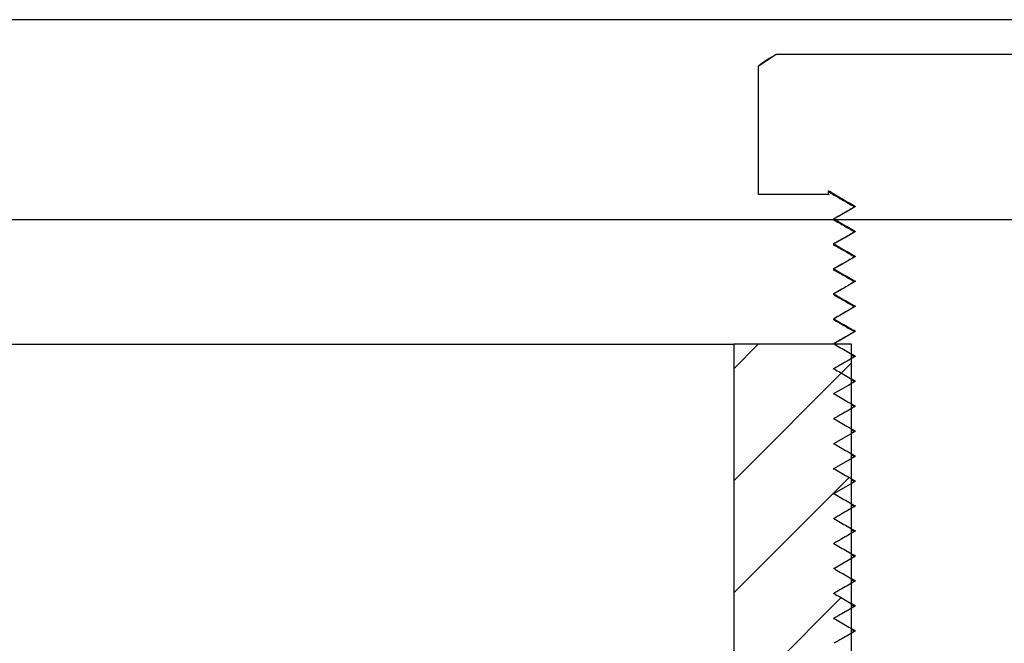
# Model space of a CAD drawing. Units: millimetres. Extents: x 17816 to 28488, y -5527 to 3363.
# Drawn here: x 21139 to 21158, y -2300 to -2288 of the extents above; entities that cross this region are included whole.
import ezdxf
from ezdxf.lldxf.tags import DXFTag

# ---------------------------------------------------------------- set-up
doc = ezdxf.new("R2010")
doc.units = ezdxf.units.MM
doc.layers.add('Door', color=30, linetype='Continuous')
tags = doc.linetypes.add('HIDDEN2', pattern=[4.7625, 3.175, -1.5875]).pattern_tags.tags
tags[6:7] = [DXFTag(74, 4), DXFTag(75, 0), DXFTag(340, '0'), DXFTag(46, 0.0), DXFTag(50, 0.0), DXFTag(44, 0.0), DXFTag(45, 0.0)]
tags[4:5] = [DXFTag(74, 4), DXFTag(75, 0), DXFTag(340, '0'), DXFTag(46, 0.0), DXFTag(50, 0.0), DXFTag(44, 0.0), DXFTag(45, 0.0)]

msp = doc.modelspace()

# ---------------------------------------------------------------- hatches: boundary and pattern name
h = msp.add_hatch()
h.set_pattern_fill('ANSI31', color=256, scale=0.5)
h.set_pattern_definition([(45, (21128.0222, -3496.1613), (-1.122532, 1.122532), [])])
edge = h.paths.add_edge_path()
edge.add_spline(control_points=[(21154.891, -2298.387), (21154.943, -2298.357), (21155.042, -2298.3), (21155.159, -2298.232), (21155.224, -2298.194), (21155.243, -2298.184)], knot_values=[0.18626, 0.18626, 0.18626, 0.18626, 0.551417, 0.868839, 1, 1, 1, 1], degree=3, periodic=0)
edge.add_line((21155.243, -2298.184), (21155.243, -2298.091))
edge.add_spline(control_points=[(21155.243, -2298.091), (21155.181, -2298.056), (21155.073, -2297.995), (21154.956, -2297.928), (21154.901, -2297.897), (21154.891, -2297.891)], knot_values=[0.001647, 0.001647, 0.001647, 0.001647, 0.431349, 0.750046, 0.813933, 0.813933, 0.813933, 0.813933], degree=3, periodic=0)
edge.add_spline(control_points=[(21154.891, -2297.891), (21154.889, -2297.892), (21154.882, -2297.894), (21154.892, -2297.897), (21154.901, -2297.899)], knot_values=[0, 0, 0, 0, 0.229658, 1, 1, 1, 1], degree=3, periodic=0)
edge.add_spline(control_points=[(21154.891, -2297.887), (21154.943, -2297.857), (21155.042, -2297.8), (21155.159, -2297.732), (21155.224, -2297.695), (21155.243, -2297.684)], knot_values=[0.186278, 0.186278, 0.186278, 0.186278, 0.551554, 0.868856, 1, 1, 1, 1], degree=3, periodic=0)
edge.add_line((21155.243, -2297.684), (21155.243, -2297.591))
edge.add_spline(control_points=[(21155.243, -2297.591), (21155.181, -2297.556), (21155.073, -2297.495), (21154.955, -2297.428), (21154.9, -2297.396), (21154.891, -2297.391)], knot_values=[0, 0, 0, 0, 0.429606, 0.748265, 0.81391, 0.81391, 0.81391, 0.81391], degree=3, periodic=0)
edge.add_line((21154.891, -2297.391), (21154.894, -2297.399))
edge.add_spline(control_points=[(21154.887, -2297.395), (21154.885, -2297.395), (21154.873, -2297.392), (21154.883, -2297.389), (21154.891, -2297.387)], knot_values=[0, 0, 0, 0, 0.190119, 1, 1, 1, 1], degree=3, periodic=0)
edge.add_line((21154.891, -2297.387), (21155.243, -2297.183))
edge.add_line((21155.243, -2297.183), (21155.243, -2297.091))
edge.add_spline(control_points=[(21155.243, -2297.091), (21155.181, -2297.056), (21155.073, -2296.995), (21154.956, -2296.928), (21154.9, -2296.896), (21154.891, -2296.891)], knot_values=[0, 0, 0, 0, 0.429156, 0.748388, 0.813922, 0.813922, 0.813922, 0.813922], degree=3, periodic=0)
edge.add_line((21154.887, -2296.889), (21155.243, -2296.683))
edge.add_line((21155.243, -2296.683), (21155.243, -2296.591))
edge.add_spline(control_points=[(21155.243, -2296.591), (21155.181, -2296.556), (21155.073, -2296.495), (21154.955, -2296.428), (21154.9, -2296.396), (21154.891, -2296.391)], knot_values=[0, 0, 0, 0, 0.4291, 0.748176, 0.81382, 0.81382, 0.81382, 0.81382], degree=3, periodic=0)
edge.add_line((21154.888, -2296.389), (21155.243, -2296.184))
edge.add_line((21155.243, -2296.184), (21155.243, -2296.091))
edge.add_spline(control_points=[(21155.243, -2296.091), (21155.181, -2296.056), (21155.073, -2295.995), (21154.958, -2295.929), (21154.905, -2295.899), (21154.897, -2295.895)], knot_values=[0.015556, 0.015556, 0.015556, 0.015556, 0.444743, 0.763402, 0.813907, 0.813907, 0.813907, 0.813907], degree=3, periodic=0)
edge.add_spline(control_points=[(21154.897, -2295.895), (21154.895, -2295.894), (21154.892, -2295.893), (21154.89, -2295.893)], knot_values=[0.631352, 0.631352, 0.631352, 0.631352, 0.896929, 0.896929, 0.896929, 0.896929], degree=3, periodic=0)
edge.add_spline(control_points=[(21154.891, -2295.887), (21154.943, -2295.857), (21155.042, -2295.8), (21155.159, -2295.732), (21155.224, -2295.695), (21155.243, -2295.684)], knot_values=[0.186301, 0.186301, 0.186301, 0.186301, 0.55149, 0.868836, 1, 1, 1, 1], degree=3, periodic=0)
edge.add_line((21155.243, -2295.684), (21155.243, -2294.591))
edge.add_spline(control_points=[(21155.243, -2294.591), (21155.181, -2294.556), (21155.073, -2294.495), (21154.96, -2294.43), (21154.908, -2294.4), (21154.902, -2294.397)], knot_values=[0, 0, 0, 0, 0.439758, 0.766691, 0.808503, 0.808503, 0.808503, 0.808503], degree=3, periodic=0)
edge.add_line((21154.902, -2294.397), (21152.881, -2294.397))
edge.add_line((21152.881, -2294.397), (21152.881, -2309.397))
edge.add_line((21152.881, -2309.397), (21155.243, -2309.397))
edge.add_line((21155.243, -2309.397), (21155.243, -2309.091))
edge.add_line((21155.243, -2309.091), (21155.202, -2309.068))
edge.add_line((21155.202, -2309.068), (21155.046, -2308.798))
edge.add_spline(control_points=[(21155.046, -2308.798), (21155.047, -2308.797), (21155.094, -2308.769), (21155.16, -2308.732), (21155.224, -2308.695), (21155.243, -2308.684)], knot_values=[0.292485, 0.292485, 0.292485, 0.292485, 0.305453, 0.798876, 1, 1, 1, 1], degree=3, periodic=0)
edge.add_line((21155.243, -2308.684), (21155.243, -2308.591))
edge.add_spline(control_points=[(21155.243, -2308.591), (21155.181, -2308.556), (21155.074, -2308.495), (21154.958, -2308.429), (21154.904, -2308.398), (21154.896, -2308.393)], knot_values=[0.012702, 0.012702, 0.012702, 0.012702, 0.438848, 0.756921, 0.812531, 0.812531, 0.812531, 0.812531], degree=3, periodic=0)
edge.add_spline(control_points=[(21154.891, -2308.39), (21154.882, -2308.392), (21154.872, -2308.395), (21154.883, -2308.398), (21154.884, -2308.398)], knot_values=[0, 0, 0, 0, 0.883567, 1, 1, 1, 1], degree=3, periodic=0)
edge.add_spline(control_points=[(21154.891, -2308.388), (21154.944, -2308.357), (21155.042, -2308.3), (21155.16, -2308.232), (21155.224, -2308.195), (21155.243, -2308.184)], knot_values=[0.188005, 0.188005, 0.188005, 0.188005, 0.554543, 0.871334, 1, 1, 1, 1], degree=3, periodic=0)
edge.add_line((21155.243, -2308.184), (21155.243, -2308.091))
edge.add_spline(control_points=[(21155.243, -2308.091), (21155.181, -2308.056), (21155.074, -2307.995), (21154.956, -2307.928), (21154.9, -2307.896), (21154.891, -2307.89)], knot_values=[0, 0, 0, 0, 0.425458, 0.743933, 0.812097, 0.812097, 0.812097, 0.812097], degree=3, periodic=0)
edge.add_line((21154.889, -2307.889), (21155.05, -2307.796))
edge.add_line((21155.05, -2307.796), (21155.187, -2307.716))
edge.add_line((21155.187, -2307.716), (21155.243, -2307.684))
edge.add_line((21155.243, -2307.684), (21155.243, -2307.591))
edge.add_spline(control_points=[(21155.243, -2307.591), (21155.181, -2307.556), (21155.074, -2307.494), (21154.959, -2307.429), (21154.906, -2307.399), (21154.899, -2307.395)], knot_values=[0.019399, 0.019399, 0.019399, 0.019399, 0.444803, 0.763122, 0.811997, 0.811997, 0.811997, 0.811997], degree=3, periodic=0)
edge.add_spline(control_points=[(21154.899, -2307.395), (21154.895, -2307.394), (21154.892, -2307.393), (21154.89, -2307.392)], knot_values=[0.54057, 0.54057, 0.54057, 0.54057, 0.901607, 0.901607, 0.901607, 0.901607], degree=3, periodic=0)
edge.add_spline(control_points=[(21154.891, -2307.388), (21154.944, -2307.357), (21155.042, -2307.3), (21155.16, -2307.232), (21155.224, -2307.195), (21155.243, -2307.184)], knot_values=[0.188083, 0.188083, 0.188083, 0.188083, 0.554696, 0.87133, 1, 1, 1, 1], degree=3, periodic=0)
edge.add_spline(control_points=[(21154.89, -2307.392), (21154.887, -2307.391), (21154.886, -2307.39), (21154.89, -2307.388), (21154.891, -2307.388)], knot_values=[0, 0, 0, 0, 0.393784, 0.54057, 0.54057, 0.54057, 0.54057], degree=3, periodic=0)
edge.add_spline(control_points=[(21154.899, -2307.395), (21154.896, -2307.393), (21154.893, -2307.392), (21154.891, -2307.39)], knot_values=[0, 0, 0, 0, 0.019399, 0.019399, 0.019399, 0.019399], degree=3, periodic=0)
edge.add_spline(control_points=[(21154.89, -2307.392), (21154.887, -2307.391), (21154.886, -2307.39), (21154.89, -2307.388), (21154.891, -2307.388)], knot_values=[0, 0, 0, 0, 0.393784, 0.54057, 0.54057, 0.54057, 0.54057], degree=3, periodic=0)
edge.add_spline(control_points=[(21154.891, -2307.388), (21154.944, -2307.357), (21155.042, -2307.3), (21155.16, -2307.232), (21155.224, -2307.195), (21155.243, -2307.184)], knot_values=[0.188083, 0.188083, 0.188083, 0.188083, 0.554696, 0.87133, 1, 1, 1, 1], degree=3, periodic=0)
edge.add_line((21155.243, -2307.184), (21155.243, -2307.091))
edge.add_spline(control_points=[(21155.243, -2307.091), (21155.181, -2307.056), (21155.074, -2306.995), (21154.957, -2306.928), (21154.901, -2306.896), (21154.891, -2306.891)], knot_values=[0.00003, 0.00003, 0.00003, 0.00003, 0.426163, 0.744614, 0.811789, 0.811789, 0.811789, 0.811789], degree=3, periodic=0)
edge.add_spline(control_points=[(21154.891, -2306.89), (21154.888, -2306.891), (21154.881, -2306.894), (21154.892, -2306.896), (21154.899, -2306.898)], knot_values=[0, 0, 0, 0, 0.308745, 1, 1, 1, 1], degree=3, periodic=0)
edge.add_spline(control_points=[(21154.891, -2306.888), (21154.944, -2306.857), (21155.042, -2306.8), (21155.16, -2306.732), (21155.224, -2306.695), (21155.243, -2306.684)], knot_values=[0.188005, 0.188005, 0.188005, 0.188005, 0.554543, 0.871334, 1, 1, 1, 1], degree=3, periodic=0)
edge.add_line((21155.243, -2306.684), (21155.243, -2306.591))
edge.add_spline(control_points=[(21155.243, -2306.591), (21155.181, -2306.556), (21155.074, -2306.495), (21154.957, -2306.427), (21154.901, -2306.396), (21154.891, -2306.39)], knot_values=[0, 0, 0, 0, 0.425542, 0.743602, 0.812182, 0.812182, 0.812182, 0.812182], degree=3, periodic=0)
edge.add_line((21154.891, -2306.39), (21154.897, -2306.404))
edge.add_spline(control_points=[(21154.884, -2306.396), (21154.883, -2306.395), (21154.872, -2306.393), (21154.882, -2306.39), (21154.891, -2306.388)], knot_values=[0, 0, 0, 0, 0.112883, 1, 1, 1, 1], degree=3, periodic=0)
edge.add_line((21154.891, -2306.388), (21155.05, -2306.296))
edge.add_line((21155.05, -2306.296), (21155.187, -2306.216))
edge.add_line((21155.187, -2306.216), (21155.243, -2306.184))
edge.add_line((21155.243, -2306.184), (21155.243, -2306.091))
edge.add_spline(control_points=[(21155.243, -2306.091), (21155.181, -2306.056), (21155.074, -2305.994), (21154.956, -2305.928), (21154.9, -2305.896), (21154.891, -2305.89)], knot_values=[0, 0, 0, 0, 0.425497, 0.743854, 0.812018, 0.812018, 0.812018, 0.812018], degree=3, periodic=0)
edge.add_spline(control_points=[(21154.891, -2305.888), (21154.944, -2305.857), (21155.042, -2305.8), (21155.16, -2305.732), (21155.224, -2305.695), (21155.243, -2305.684)], knot_values=[0.188103, 0.188103, 0.188103, 0.188103, 0.554641, 0.871313, 1, 1, 1, 1], degree=3, periodic=0)
edge.add_line((21155.243, -2305.684), (21155.243, -2305.59))
edge.add_spline(control_points=[(21155.243, -2305.59), (21155.181, -2305.556), (21155.074, -2305.494), (21154.956, -2305.428), (21154.9, -2305.396), (21154.891, -2305.39)], knot_values=[0, 0, 0, 0, 0.425383, 0.74374, 0.812023, 0.812023, 0.812023, 0.812023], degree=3, periodic=0)
edge.add_line((21154.889, -2305.389), (21155.05, -2305.296))
edge.add_line((21155.05, -2305.296), (21155.187, -2305.216))
edge.add_line((21155.187, -2305.216), (21155.243, -2305.184))
edge.add_line((21155.243, -2305.184), (21155.243, -2304.091))
edge.add_spline(control_points=[(21155.243, -2304.091), (21155.181, -2304.056), (21155.074, -2303.995), (21154.956, -2303.928), (21154.9, -2303.896), (21154.891, -2303.89)], knot_values=[0, 0, 0, 0, 0.426003, 0.743944, 0.812108, 0.812108, 0.812108, 0.812108], degree=3, periodic=0)
edge.add_line((21154.888, -2303.889), (21155.049, -2303.796))
edge.add_line((21155.049, -2303.796), (21155.187, -2303.716))
edge.add_line((21155.187, -2303.716), (21155.243, -2303.684))
edge.add_line((21155.243, -2303.684), (21155.243, -2303.591))
edge.add_spline(control_points=[(21155.243, -2303.591), (21155.181, -2303.556), (21155.073, -2303.495), (21154.956, -2303.428), (21154.9, -2303.396), (21154.891, -2303.39)], knot_values=[0, 0, 0, 0, 0.426735, 0.744964, 0.812631, 0.812631, 0.812631, 0.812631], degree=3, periodic=0)
edge.add_spline(control_points=[(21154.891, -2303.388), (21154.944, -2303.357), (21155.042, -2303.3), (21155.16, -2303.232), (21155.224, -2303.195), (21155.243, -2303.184)], knot_values=[0.187593, 0.187593, 0.187593, 0.187593, 0.553838, 0.870715, 1, 1, 1, 1], degree=3, periodic=0)
edge.add_line((21155.243, -2303.184), (21155.243, -2303.091))
edge.add_spline(control_points=[(21155.243, -2303.091), (21155.181, -2303.056), (21155.073, -2302.995), (21154.956, -2302.928), (21154.9, -2302.896), (21154.891, -2302.89)], knot_values=[0, 0, 0, 0, 0.426774, 0.744885, 0.812552, 0.812552, 0.812552, 0.812552], degree=3, periodic=0)
edge.add_spline(control_points=[(21154.891, -2302.888), (21154.944, -2302.857), (21155.042, -2302.8), (21155.16, -2302.732), (21155.224, -2302.695), (21155.243, -2302.684)], knot_values=[0.187613, 0.187613, 0.187613, 0.187613, 0.553782, 0.870697, 1, 1, 1, 1], degree=3, periodic=0)
edge.add_line((21155.243, -2302.684), (21155.243, -2302.091))
edge.add_spline(control_points=[(21155.243, -2302.091), (21155.181, -2302.056), (21155.073, -2301.995), (21154.957, -2301.928), (21154.903, -2301.897), (21154.894, -2301.892)], knot_values=[0.007899, 0.007899, 0.007899, 0.007899, 0.435539, 0.753858, 0.813017, 0.813017, 0.813017, 0.813017], degree=3, periodic=0)
edge.add_line((21154.894, -2301.892), (21154.901, -2301.902))
edge.add_spline(control_points=[(21154.891, -2301.891), (21154.885, -2301.892), (21154.876, -2301.895), (21154.888, -2301.898), (21154.892, -2301.899)], knot_values=[0, 0, 0, 0, 0.640733, 1, 1, 1, 1], degree=3, periodic=0)
edge.add_spline(control_points=[(21154.891, -2301.888), (21154.943, -2301.857), (21155.042, -2301.8), (21155.159, -2301.732), (21155.224, -2301.695), (21155.243, -2301.684)], knot_values=[0.187143, 0.187143, 0.187143, 0.187143, 0.55305, 0.870097, 1, 1, 1, 1], degree=3, periodic=0)
edge.add_line((21155.243, -2301.684), (21155.243, -2301.591))
edge.add_spline(control_points=[(21155.243, -2301.591), (21155.181, -2301.556), (21155.073, -2301.495), (21154.956, -2301.428), (21154.9, -2301.396), (21154.891, -2301.391)], knot_values=[0, 0, 0, 0, 0.427554, 0.746289, 0.812932, 0.812932, 0.812932, 0.812932], degree=3, periodic=0)
edge.add_spline(control_points=[(21154.891, -2301.387), (21154.943, -2301.357), (21155.042, -2301.3), (21155.159, -2301.232), (21155.224, -2301.195), (21155.243, -2301.184)], knot_values=[0.187163, 0.187163, 0.187163, 0.187163, 0.552995, 0.870079, 1, 1, 1, 1], degree=3, periodic=0)
edge.add_line((21155.243, -2301.184), (21155.243, -2301.091))
edge.add_spline(control_points=[(21155.243, -2301.091), (21155.181, -2301.056), (21155.073, -2300.995), (21154.956, -2300.928), (21154.9, -2300.896), (21154.891, -2300.891)], knot_values=[0, 0, 0, 0, 0.42806, 0.746379, 0.813022, 0.813022, 0.813022, 0.813022], degree=3, periodic=0)
edge.add_spline(control_points=[(21154.891, -2300.887), (21154.943, -2300.857), (21155.042, -2300.8), (21155.159, -2300.732), (21155.224, -2300.695), (21155.243, -2300.684)], knot_values=[0.186692, 0.186692, 0.186692, 0.186692, 0.552262, 0.869477, 1, 1, 1, 1], degree=3, periodic=0)
edge.add_line((21155.243, -2300.684), (21155.243, -2300.591))
edge.add_spline(control_points=[(21155.243, -2300.591), (21155.181, -2300.556), (21155.073, -2300.495), (21154.956, -2300.428), (21154.9, -2300.396), (21154.891, -2300.391)], knot_values=[0, 0, 0, 0, 0.428327, 0.747232, 0.813376, 0.813376, 0.813376, 0.813376], degree=3, periodic=0)
edge.add_spline(control_points=[(21154.89, -2300.395), (21154.893, -2300.396), (21154.898, -2300.397), (21154.903, -2300.399)], knot_values=[0, 0, 0, 0, 0.496945, 0.496945, 0.496945, 0.496945], degree=3, periodic=0)
edge.add_spline(control_points=[(21154.891, -2300.387), (21154.943, -2300.357), (21155.042, -2300.3), (21155.159, -2300.232), (21155.224, -2300.195), (21155.243, -2300.184)], knot_values=[0.186692, 0.186692, 0.186692, 0.186692, 0.552262, 0.869477, 1, 1, 1, 1], degree=3, periodic=0)
edge.add_line((21155.243, -2300.184), (21155.243, -2299.591))
edge.add_spline(control_points=[(21155.243, -2299.591), (21155.181, -2299.556), (21155.073, -2299.495), (21154.958, -2299.429), (21154.904, -2299.399), (21154.897, -2299.394)], knot_values=[0.014555, 0.014555, 0.014555, 0.014555, 0.443484, 0.76201, 0.813488, 0.813488, 0.813488, 0.813488], degree=3, periodic=0)
edge.add_spline(control_points=[(21154.897, -2299.394), (21154.895, -2299.393), (21154.893, -2299.392), (21154.891, -2299.391)], knot_values=[0, 0, 0, 0, 0.014555, 0.014555, 0.014555, 0.014555], degree=3, periodic=0)
edge.add_spline(control_points=[(21154.891, -2299.387), (21154.943, -2299.357), (21155.042, -2299.3), (21155.159, -2299.232), (21155.224, -2299.194), (21155.243, -2299.183)], knot_values=[0.186181, 0.186181, 0.186181, 0.186181, 0.551457, 0.868879, 1, 1, 1, 1], degree=3, periodic=0)
edge.add_line((21155.243, -2299.183), (21155.243, -2299.091))
edge.add_spline(control_points=[(21155.243, -2299.091), (21155.181, -2299.056), (21155.073, -2298.995), (21154.955, -2298.928), (21154.9, -2298.896), (21154.891, -2298.891)], knot_values=[0, 0, 0, 0, 0.4291, 0.748176, 0.81382, 0.81382, 0.81382, 0.81382], degree=3, periodic=0)
edge.add_line((21154.887, -2298.889), (21155.243, -2298.683))
edge.add_line((21155.243, -2298.683), (21155.243, -2298.591))
edge.add_spline(control_points=[(21155.243, -2298.591), (21155.181, -2298.556), (21155.073, -2298.495), (21154.957, -2298.428), (21154.902, -2298.397), (21154.894, -2298.393)], knot_values=[0.007117, 0.007117, 0.007117, 0.007117, 0.436313, 0.755427, 0.813843, 0.813843, 0.813843, 0.813843], degree=3, periodic=0)
edge.add_spline(control_points=[(21154.894, -2298.393), (21154.892, -2298.392), (21154.891, -2298.392), (21154.89, -2298.391)], knot_values=[0.493562, 0.493562, 0.493562, 0.493562, 0.657329, 0.657329, 0.657329, 0.657329], degree=3, periodic=0)
edge = h.paths.add_edge_path(flags=16)
edge.add_spline(control_points=[(21154.891, -2299.895), (21154.887, -2299.894), (21154.876, -2299.892), (21154.885, -2299.889), (21154.891, -2299.887)], knot_values=[0, 0, 0, 0, 0.353565, 0.998531, 0.998531, 0.998531, 0.998531], degree=3, periodic=0)
edge.add_line((21154.891, -2299.887), (21154.891, -2299.891))
edge.add_line((21154.891, -2299.891), (21154.891, -2299.895))
edge = h.paths.add_edge_path(flags=16)
edge.add_spline(control_points=[(21154.897, -2295.399), (21154.891, -2295.397), (21154.88, -2295.394), (21154.888, -2295.392), (21154.891, -2295.391)], knot_values=[0, 0, 0, 0, 0.603783, 1, 1, 1, 1], degree=3, periodic=0)
edge.add_line((21154.891, -2295.391), (21154.891, -2295.387))
edge.add_line((21154.891, -2295.387), (21154.894, -2295.397))
edge = h.paths.add_edge_path(flags=16)
edge.add_spline(control_points=[(21154.882, -2294.896), (21154.881, -2294.896), (21154.869, -2294.894), (21154.88, -2294.891), (21154.891, -2294.887)], knot_values=[0, 0, 0, 0, 0.026606, 1, 1, 1, 1], degree=3, periodic=0)
edge.add_line((21154.891, -2294.887), (21154.891, -2294.903))
edge = h.paths.add_edge_path(flags=16)
edge.add_spline(control_points=[(21154.89, -2302.394), (21154.887, -2302.393), (21154.88, -2302.391), (21154.887, -2302.389), (21154.891, -2302.388)], knot_values=[0, 0, 0, 0, 0.364283, 0.843458, 0.843458, 0.843458, 0.843458], degree=3, periodic=0)
edge.add_line((21154.891, -2302.388), (21154.891, -2302.394))
edge.add_spline(control_points=[(21154.895, -2302.395), (21154.894, -2302.395), (21154.892, -2302.395), (21154.89, -2302.394)], knot_values=[0.843458, 0.843458, 0.843458, 0.843458, 1, 1, 1, 1], degree=3, periodic=0)
edge = h.paths.add_edge_path(flags=16)
edge.add_spline(control_points=[(21154.891, -2304.39), (21154.887, -2304.392), (21154.879, -2304.394), (21154.89, -2304.397), (21154.896, -2304.398)], knot_values=[0, 0, 0, 0, 0.474998, 1, 1, 1, 1], degree=3, periodic=0)
edge.add_line((21154.892, -2304.39), (21154.891, -2304.388))
edge.add_line((21154.891, -2304.388), (21154.891, -2304.397))
edge = h.paths.add_edge_path(flags=16)
edge.add_spline(control_points=[(21154.89, -2304.893), (21154.887, -2304.892), (21154.883, -2304.89), (21154.888, -2304.889), (21154.891, -2304.888)], knot_values=[0, 0, 0, 0, 0.380105, 0.6931, 0.6931, 0.6931, 0.6931], degree=3, periodic=0)
edge.add_line((21154.891, -2304.888), (21154.891, -2304.894))
edge.add_spline(control_points=[(21154.899, -2304.896), (21154.896, -2304.895), (21154.892, -2304.894), (21154.89, -2304.893)], knot_values=[0.6931, 0.6931, 0.6931, 0.6931, 1, 1, 1, 1], degree=3, periodic=0)
edge = h.paths.add_edge_path(flags=17)
edge.add_line((21154.891, -2306.888), (21154.893, -2306.896))
edge.add_spline(control_points=[(21154.899, -2306.898), (21154.892, -2306.896), (21154.881, -2306.894), (21154.888, -2306.891), (21154.891, -2306.89)], knot_values=[0, 0, 0, 0, 0.691255, 1, 1, 1, 1], degree=3, periodic=0)
edge.add_line((21154.891, -2306.89), (21154.891, -2306.888))

# ---------------------------------------------------------------- linework, layer by layer
at = {"color": 7, "linetype": 'Continuous'}
msp.add_line((21498.311, -2287.897), (19373.246, -2287.897), dxfattribs=at)
at = {"color": 7, "linetype": 'Continuous', "lineweight": 25}
for p, q in [((21153.734, -2288.597), (21153.38, -2288.829)), ((21153.728, -2288.597), (21153.734, -2288.597)), ((21160.027, -2288.597), (21153.734, -2288.597)), ((21153.38, -2291.397), (21153.38, -2288.829)), ((21154.782, -2291.328), (21154.833, -2291.341)), ((21154.782, -2291.397), (21154.782, -2291.328)), ((21154.782, -2291.397), (21153.38, -2291.397)), ((21154.782, -2291.397), (21154.791, -2291.397)), ((21024.881, -2291.897), (21154.881, -2291.897)), ((21154.881, -2291.896), (21154.881, -2291.898)), ((21154.891, -2291.888), (21154.903, -2291.896)), ((21154.891, -2291.888), (21154.891, -2291.89)), ((21154.881, -2292.396), (21154.881, -2292.398)), ((21154.891, -2292.388), (21154.882, -2292.396)), ((21154.891, -2292.388), (21154.891, -2292.39)), ((21154.901, -2292.404), (21154.891, -2292.39)), ((21154.881, -2292.896), (21154.881, -2292.898)), ((21154.891, -2292.888), (21154.895, -2292.896)), ((21154.891, -2292.888), (21154.891, -2292.89)), ((21154.881, -2293.396), (21154.881, -2293.398)), ((21154.889, -2293.404), (21154.891, -2293.391)), ((21154.891, -2293.388), (21154.891, -2293.391)), ((21154.881, -2293.896), (21154.881, -2293.899)), ((21154.891, -2293.888), (21154.888, -2293.896)), ((21154.891, -2293.888), (21154.891, -2293.891)), ((21154.911, -2293.904), (21154.891, -2293.891)), ((21024.881, -2294.397), (21152.881, -2294.397)), ((21155.243, -2294.397), (21152.881, -2294.397)), ((21154.881, -2294.396), (21154.881, -2294.397)), ((21154.882, -2294.398), (21154.891, -2294.391)), ((21154.891, -2294.387), (21154.901, -2294.396)), ((21154.891, -2294.387), (21154.891, -2294.391)), ((21155.243, -2309.084), (21155.243, -2294.397)), ((21155.243, -2294.611), (21155.305, -2294.647)), ((21155.317, -2294.64), (21155.243, -2294.683)), ((21154.891, -2294.887), (21154.891, -2294.891)), ((21154.895, -2294.898), (21154.891, -2294.891)), ((21155.243, -2295.111), (21155.305, -2295.147)), ((21155.317, -2295.14), (21155.243, -2295.183)), ((21154.891, -2295.387), (21154.893, -2295.396)), ((21154.891, -2295.387), (21154.891, -2295.391)), ((21155.243, -2295.611), (21155.305, -2295.647)), ((21155.317, -2295.64), (21155.243, -2295.683)), ((21154.888, -2295.898), (21154.891, -2295.891)), ((21154.891, -2295.887), (21154.891, -2295.891)), ((21154.891, -2296.387), (21155.323, -2296.137)), ((21155.243, -2296.111), (21155.305, -2296.147)), ((21155.317, -2296.14), (21155.243, -2296.183)), ((21154.891, -2296.387), (21154.886, -2296.396)), ((21154.891, -2296.387), (21154.891, -2296.391)), ((21154.901, -2296.399), (21154.891, -2296.391)), ((21154.891, -2296.887), (21155.323, -2296.637)), ((21155.243, -2296.611), (21155.305, -2296.647)), ((21155.317, -2296.64), (21155.243, -2296.683)), ((21154.891, -2296.887), (21154.899, -2296.895)), ((21154.891, -2296.887), (21154.891, -2296.891)), ((21154.891, -2297.387), (21155.323, -2297.137)), ((21155.243, -2297.111), (21155.305, -2297.147)), ((21155.317, -2297.14), (21155.243, -2297.183)), ((21154.891, -2297.387), (21154.891, -2297.391)), ((21154.893, -2297.399), (21154.891, -2297.391)), ((21155.243, -2297.611), (21155.305, -2297.647)), ((21155.317, -2297.64), (21155.243, -2297.683)), ((21154.891, -2297.887), (21154.892, -2297.895)), ((21154.891, -2297.887), (21154.891, -2297.891)), ((21155.243, -2298.111), (21155.305, -2298.147)), ((21155.316, -2298.14), (21155.243, -2298.183)), ((21154.886, -2298.399), (21154.891, -2298.391)), ((21154.891, -2298.387), (21154.891, -2298.391)), ((21154.891, -2298.887), (21155.323, -2298.637)), ((21155.243, -2298.611), (21155.305, -2298.647)), ((21155.316, -2298.64), (21155.243, -2298.683)), ((21154.891, -2298.887), (21154.884, -2298.895)), ((21154.891, -2298.887), (21154.891, -2298.891)), ((21154.899, -2298.899), (21154.891, -2298.891)), ((21155.243, -2299.111), (21155.305, -2299.147)), ((21155.316, -2299.14), (21155.243, -2299.183)), ((21154.891, -2299.387), (21154.898, -2299.395)), ((21154.891, -2299.387), (21154.891, -2299.391)), ((21155.243, -2299.611), (21155.305, -2299.647)), ((21155.316, -2299.64), (21155.243, -2299.683)), ((21154.891, -2299.887), (21154.891, -2299.891)), ((21154.892, -2299.899), (21154.891, -2299.891)), ((21155.243, -2300.111), (21155.305, -2300.147)), ((21155.316, -2300.14), (21155.243, -2300.183))]:
    msp.add_line(p, q, dxfattribs=at)
msp.add_line((21152.881, -2294.397), (21152.881, -2309.397))
at = {"color": 7, "linetype": 'Continuous', "lineweight": 25, "flags": 128}
for points in [[(21155.324, -2292.637), (21155.186, -2292.716), (21155.049, -2292.796), (21154.891, -2292.888)], [(21155.324, -2293.137), (21155.186, -2293.216), (21155.049, -2293.296), (21154.891, -2293.388)], [(21155.323, -2295.137), (21155.186, -2295.216), (21155.049, -2295.296), (21154.891, -2295.387)]]:
    msp.add_lwpolyline(points, dxfattribs=at)
at = {"color": 7, "linetype": 'Continuous', "lineweight": 25}
msp.add_arc((21154.813, -2290.638), 2.311, 118.0021, 128.3433, dxfattribs=at)
for points, knots in [([(21154.782, -2291.328), (21154.828, -2291.355), (21154.92, -2291.407), (21155.101, -2291.51), (21155.235, -2291.587), (21155.324, -2291.637)], [0, 0, 0, 0, 0.254554, 0.509107, 1, 1, 1, 1]), ([(21154.782, -2291.344), (21154.82, -2291.366), (21154.909, -2291.417), (21155.083, -2291.518), (21155.22, -2291.597), (21155.305, -2291.647)], [0, 0, 0, 0, 0.217885, 0.507238, 1, 1, 1, 1]), ([(21155.318, -2291.64), (21155.245, -2291.682), (21155.1, -2291.766), (21154.955, -2291.85), (21154.883, -2291.892)], [0, 0, 0, 0, 0.500062, 1, 1, 1, 1]), ([(21155.324, -2291.637), (21155.278, -2291.663), (21155.187, -2291.716), (21155.042, -2291.8), (21154.944, -2291.857), (21154.891, -2291.888)], [0, 0, 0, 0, 0.31684, 0.633799, 1, 1, 1, 1]), ([(21154.898, -2291.904), (21154.891, -2291.903), (21154.866, -2291.898), (21154.88, -2291.894), (21154.891, -2291.89)], [0, 0, 0, 0, 0.23575, 1, 1, 1, 1]), ([(21154.883, -2291.902), (21154.955, -2291.944), (21155.096, -2292.026), (21155.237, -2292.107), (21155.305, -2292.147)], [0, 0, 0, 0, 0.514438, 1, 1, 1, 1]), ([(21154.891, -2291.89), (21154.9, -2291.896), (21154.956, -2291.928), (21155.1, -2292.01), (21155.235, -2292.086), (21155.324, -2292.137)], [0, 0, 0, 0, 0.067703, 0.385984, 1, 1, 1, 1]), ([(21155.324, -2292.137), (21155.278, -2292.163), (21155.187, -2292.217), (21155.042, -2292.3), (21154.944, -2292.357), (21154.891, -2292.388)], [0, 0, 0, 0, 0.316678, 0.633648, 1, 1, 1, 1]), ([(21155.318, -2292.14), (21155.245, -2292.182), (21155.1, -2292.266), (21154.955, -2292.35), (21154.883, -2292.392)], [0, 0, 0, 0, 0.500005, 1, 1, 1, 1]), ([(21154.883, -2292.402), (21154.955, -2292.444), (21155.096, -2292.526), (21155.237, -2292.607), (21155.305, -2292.647)], [0, 0, 0, 0, 0.514658, 1, 1, 1, 1]), ([(21154.891, -2292.39), (21154.9, -2292.396), (21154.956, -2292.428), (21155.1, -2292.51), (21155.235, -2292.587), (21155.324, -2292.637)], [0, 0, 0, 0, 0.067695, 0.385938, 1, 1, 1, 1]), ([(21155.318, -2292.64), (21155.245, -2292.682), (21155.1, -2292.766), (21154.955, -2292.85), (21154.883, -2292.892)], [0, 0, 0, 0, 0.500007, 1, 1, 1, 1]), ([(21154.911, -2292.904), (21154.897, -2292.901), (21154.875, -2292.896), (21154.887, -2292.892), (21154.891, -2292.89)], [0, 0, 0, 0, 0.669732, 1, 1, 1, 1]), ([(21154.883, -2292.902), (21154.955, -2292.944), (21155.096, -2293.026), (21155.237, -2293.107), (21155.305, -2293.147)], [0, 0, 0, 0, 0.514659, 1, 1, 1, 1]), ([(21154.891, -2292.89), (21154.9, -2292.896), (21154.956, -2292.928), (21155.1, -2293.01), (21155.235, -2293.087), (21155.324, -2293.137)], [0, 0, 0, 0, 0.067169, 0.385984, 1, 1, 1, 1]), ([(21155.317, -2293.14), (21155.245, -2293.182), (21155.1, -2293.266), (21154.955, -2293.35), (21154.883, -2293.392)], [0, 0, 0, 0, 0.499802, 1, 1, 1, 1]), ([(21154.883, -2293.402), (21154.955, -2293.444), (21155.096, -2293.526), (21155.237, -2293.607), (21155.305, -2293.647)], [0, 0, 0, 0, 0.51466, 1, 1, 1, 1]), ([(21154.891, -2293.388), (21154.888, -2293.389), (21154.88, -2293.391), (21154.891, -2293.394), (21154.897, -2293.396)], [0, 0, 0, 0, 0.400411, 1, 1, 1, 1]), ([(21154.891, -2293.391), (21154.9, -2293.396), (21154.956, -2293.428), (21155.1, -2293.51), (21155.235, -2293.587), (21155.324, -2293.637)], [0, 0, 0, 0, 0.067205, 0.385656, 1, 1, 1, 1]), ([(21155.317, -2293.64), (21155.245, -2293.682), (21155.1, -2293.766), (21154.955, -2293.85), (21154.883, -2293.892)], [0, 0, 0, 0, 0.499599, 1, 1, 1, 1]), ([(21155.324, -2293.637), (21155.278, -2293.663), (21155.186, -2293.716), (21155.042, -2293.8), (21154.943, -2293.857), (21154.891, -2293.888)], [0, 0, 0, 0, 0.317296, 0.634473, 1, 1, 1, 1]), ([(21154.883, -2293.902), (21154.955, -2293.944), (21155.096, -2294.026), (21155.237, -2294.107), (21155.305, -2294.147)], [0, 0, 0, 0, 0.514382, 1, 1, 1, 1]), ([(21154.891, -2293.891), (21154.9, -2293.896), (21154.956, -2293.928), (21155.1, -2294.01), (21155.235, -2294.086), (21155.324, -2294.137)], [0, 0, 0, 0, 0.066671, 0.385538, 1, 1, 1, 1]), ([(21155.317, -2294.14), (21155.245, -2294.182), (21155.1, -2294.266), (21154.955, -2294.35), (21154.883, -2294.392)], [0, 0, 0, 0, 0.499951, 1, 1, 1, 1]), ([(21155.324, -2294.137), (21155.278, -2294.163), (21155.186, -2294.216), (21155.042, -2294.3), (21154.943, -2294.357), (21154.891, -2294.387)], [0, 0, 0, 0, 0.317215, 0.63443, 1, 1, 1, 1]), ([(21154.902, -2294.397), (21154.908, -2294.4), (21154.96, -2294.43), (21155.1, -2294.51), (21155.235, -2294.587), (21155.324, -2294.637)], [0, 0, 0, 0, 0.041811, 0.368745, 1, 1, 1, 1]), ([(21155.324, -2294.637), (21155.278, -2294.663), (21155.186, -2294.716), (21155.042, -2294.8), (21154.943, -2294.857), (21154.891, -2294.887)], [0, 0, 0, 0, 0.317215, 0.63443, 1, 1, 1, 1]), ([(21154.891, -2294.887), (21154.88, -2294.891), (21154.869, -2294.894), (21154.881, -2294.896), (21154.882, -2294.896)], [0, 0, 0, 0, 0.973394, 1, 1, 1, 1]), ([(21154.891, -2294.891), (21154.9, -2294.896), (21154.956, -2294.928), (21155.1, -2295.01), (21155.235, -2295.087), (21155.323, -2295.137)], [0, 0, 0, 0, 0.066588, 0.385328, 1, 1, 1, 1]), ([(21154.897, -2295.399), (21154.891, -2295.397), (21154.88, -2295.394), (21154.888, -2295.392), (21154.891, -2295.391)], [0, 0, 0, 0, 0.603783, 1, 1, 1, 1]), ([(21154.892, -2295.392), (21154.901, -2295.397), (21154.956, -2295.428), (21155.1, -2295.51), (21155.235, -2295.586), (21155.323, -2295.637)], [0, 0, 0, 0, 0.062672, 0.382528, 1, 1, 1, 1]), ([(21155.323, -2295.637), (21155.278, -2295.663), (21155.186, -2295.716), (21155.042, -2295.8), (21154.943, -2295.857), (21154.891, -2295.887)], [0, 0, 0, 0, 0.317465, 0.634811, 1, 1, 1, 1]), ([(21154.891, -2295.887), (21154.889, -2295.888), (21154.882, -2295.891), (21154.892, -2295.893), (21154.901, -2295.895)], [0, 0, 0, 0, 0.234429, 1, 1, 1, 1]), ([(21154.891, -2295.891), (21154.9, -2295.896), (21154.956, -2295.928), (21155.1, -2296.01), (21155.235, -2296.087), (21155.323, -2296.137)], [0, 0, 0, 0, 0.066061, 0.38472, 1, 1, 1, 1]), ([(21154.891, -2296.391), (21154.9, -2296.396), (21154.955, -2296.428), (21155.1, -2296.51), (21155.235, -2296.586), (21155.323, -2296.637)], [0, 0, 0, 0, 0.065645, 0.38472, 1, 1, 1, 1]), ([(21154.882, -2296.899), (21154.881, -2296.899), (21154.869, -2296.896), (21154.88, -2296.893), (21154.891, -2296.891)], [0, 0, 0, 0, 0.031516, 1, 1, 1, 1]), ([(21154.891, -2296.891), (21154.9, -2296.896), (21154.956, -2296.928), (21155.1, -2297.01), (21155.235, -2297.087), (21155.323, -2297.137)], [0, 0, 0, 0, 0.065534, 0.384766, 1, 1, 1, 1]), ([(21154.891, -2297.387), (21154.883, -2297.389), (21154.873, -2297.392), (21154.885, -2297.395), (21154.887, -2297.395)], [0, 0, 0, 0, 0.809881, 1, 1, 1, 1]), ([(21154.891, -2297.391), (21154.9, -2297.396), (21154.955, -2297.428), (21155.1, -2297.51), (21155.234, -2297.587), (21155.323, -2297.637)], [0, 0, 0, 0, 0.065645, 0.384304, 1, 1, 1, 1]), ([(21155.323, -2297.637), (21155.278, -2297.663), (21155.186, -2297.716), (21155.042, -2297.8), (21154.943, -2297.857), (21154.891, -2297.887)], [0, 0, 0, 0, 0.317421, 0.634724, 1, 1, 1, 1]), ([(21154.901, -2297.899), (21154.892, -2297.897), (21154.882, -2297.894), (21154.889, -2297.892), (21154.891, -2297.891)], [0, 0, 0, 0, 0.770342, 1, 1, 1, 1]), ([(21154.891, -2297.891), (21154.9, -2297.896), (21154.956, -2297.928), (21155.1, -2298.01), (21155.234, -2298.087), (21155.323, -2298.137)], [0, 0, 0, 0, 0.065534, 0.384231, 1, 1, 1, 1]), ([(21155.323, -2298.137), (21155.278, -2298.163), (21155.186, -2298.216), (21155.042, -2298.3), (21154.943, -2298.357), (21154.891, -2298.387)], [0, 0, 0, 0, 0.317421, 0.634843, 1, 1, 1, 1]), ([(21154.891, -2298.387), (21154.89, -2298.387), (21154.884, -2298.39), (21154.894, -2298.393), (21154.903, -2298.395)], [0, 0, 0, 0, 0.067989, 1, 1, 1, 1]), ([(21154.891, -2298.391), (21154.9, -2298.396), (21154.956, -2298.428), (21155.1, -2298.51), (21155.235, -2298.586), (21155.323, -2298.637)], [0, 0, 0, 0, 0.065534, 0.384647, 1, 1, 1, 1]), ([(21154.891, -2298.891), (21154.9, -2298.896), (21154.955, -2298.928), (21155.1, -2299.01), (21155.235, -2299.086), (21155.323, -2299.137)], [0, 0, 0, 0, 0.065645, 0.38472, 1, 1, 1, 1]), ([(21155.323, -2299.137), (21155.278, -2299.163), (21155.186, -2299.216), (21155.042, -2299.3), (21154.943, -2299.357), (21154.891, -2299.387)], [0, 0, 0, 0, 0.317302, 0.634724, 1, 1, 1, 1]), ([(21154.887, -2299.399), (21154.885, -2299.398), (21154.874, -2299.396), (21154.883, -2299.393), (21154.891, -2299.391)], [0, 0, 0, 0, 0.194845, 1, 1, 1, 1]), ([(21154.891, -2299.391), (21154.9, -2299.396), (21154.956, -2299.428), (21155.1, -2299.51), (21155.235, -2299.587), (21155.324, -2299.637)], [0, 0, 0, 0, 0.066033, 0.38456, 1, 1, 1, 1]), ([(21155.324, -2299.637), (21155.278, -2299.663), (21155.186, -2299.716), (21155.042, -2299.8), (21154.943, -2299.857), (21154.891, -2299.887)], [0, 0, 0, 0, 0.317253, 0.634505, 1, 1, 1, 1]), ([(21154.891, -2299.887), (21154.885, -2299.889), (21154.876, -2299.892), (21154.887, -2299.894), (21154.891, -2299.895)], [0, 0, 0, 0, 0.644967, 1, 1, 1, 1]), ([(21154.891, -2299.891), (21154.9, -2299.896), (21154.956, -2299.928), (21155.1, -2300.01), (21155.235, -2300.087), (21155.324, -2300.137)], [0, 0, 0, 0, 0.066033, 0.38456, 1, 1, 1, 1]), ([(21155.324, -2300.137), (21155.278, -2300.163), (21155.186, -2300.216), (21155.042, -2300.3), (21154.943, -2300.357), (21154.891, -2300.387)], [0, 0, 0, 0, 0.317215, 0.63443, 1, 1, 1, 1])]:
    msp.add_open_spline(points, degree=3, knots=knots, dxfattribs=at)
at = {"layer": 'Door', "linetype": 'HIDDEN2', "ltscale": 6}
msp.add_line((20336.881, -2291.897), (21219.881, -2291.897), dxfattribs=at)

doc.saveas('drawing.dxf')
